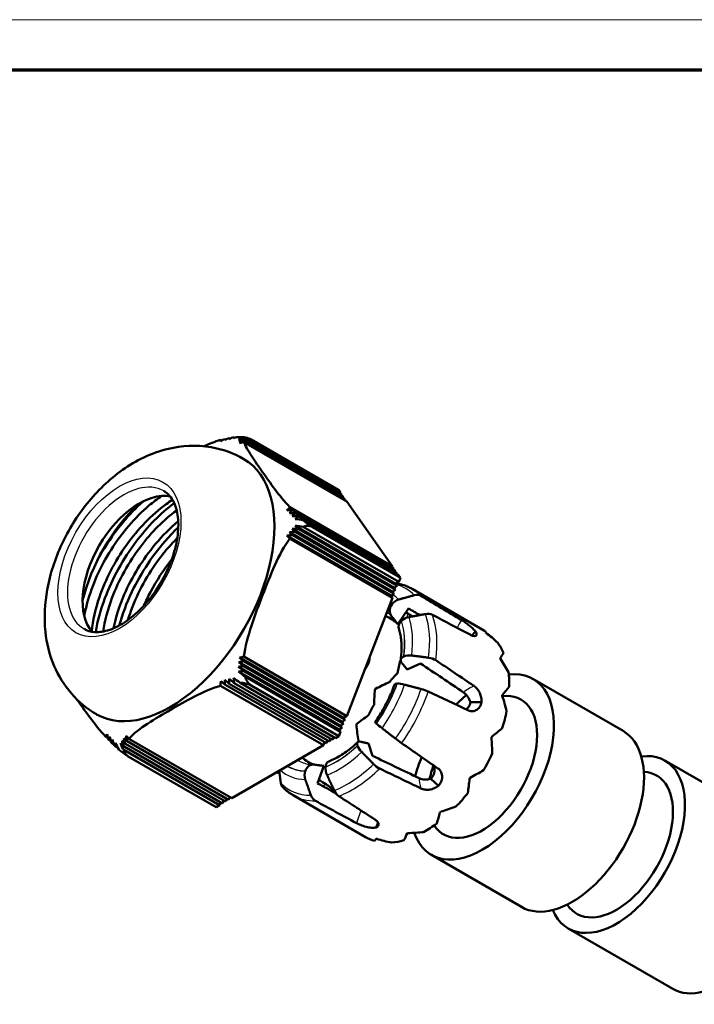
# Model space of a CAD drawing. Units: millimetres. Extents: x 1 to 420, y 1 to 296.
# Drawn here: x 301 to 354, y 217 to 296 of the extents above; entities that cross this region are included whole.
import ezdxf

# ---------------------------------------------------------------- set-up
doc = ezdxf.new("R2010")
doc.units = ezdxf.units.MM
doc.layers.get('0').update_dxf_attribs({"lineweight": 25})
doc.layers.add('Sichtbar (ISO)', color=7, linetype='Continuous', lineweight=50)
doc.layers.add('Sichtbar schmal (ISO)', color=1, linetype='Continuous', lineweight=25)

# ---------------------------------------------------------------- blocks, each defined once
blk = doc.blocks.new('Ränder Bopla-A3-Rahmen')
at = {"color": 1, "linetype": 'Continuous', "lineweight": 18}
blk.add_line((1, 296), (419, 296), dxfattribs=at)
at = {"color": 3, "linetype": 'Continuous', "lineweight": 70}
blk.add_line((20, 292), (415, 292), dxfattribs=at)

msp = doc.modelspace()

# ---------------------------------------------------------------- linework, layer by layer
at = {"layer": 'Sichtbar (ISO)'}
for p, q in [((316.5438666, 262.4923004), (316.6374879, 262.4382481)), ((316.9660203, 262.5314126), (316.879589, 262.5813137)), ((317.3166729, 262.6118059), (317.2398251, 262.656174)), ((317.6985577, 262.6741673), (317.6363483, 262.7100839)), ((326.3599227, 257.9422479), (318.3700024, 262.5552306)), ((326.4823972, 257.7680096), (318.3771897, 262.4475534)), ((326.2374482, 258.1164862), (318.3991022, 262.6419575)), ((326.6048717, 257.5937714), (318.4088907, 262.3257232)), ((318.4927664, 262.691408), (326.1149738, 258.2907245)), ((325.983197, 258.4781968), (318.9814315, 262.520668)), ((318.4032254, 260.9674135), (318.3932147, 260.9731932)), ((325.983197, 258.4781968), (326.1149738, 258.2907245)), ((326.1149738, 258.2907245), (326.0821568, 258.2061438)), ((326.2374482, 258.1164862), (326.2046313, 258.0319055)), ((326.3599227, 257.9422479), (326.3271058, 257.8576672)), ((326.4823972, 257.7680096), (326.4495803, 257.6834289)), ((326.6048717, 257.5937714), (330.2605017, 252.3930903)), ((309.6402874, 256.9043969), (309.640435, 256.9043118)), ((322.0645208, 257.1250421), (330.2605017, 252.3930903)), ((322.2777687, 256.8983957), (330.3829762, 252.218852)), ((311.1959285, 256.0062471), (311.1963516, 256.0060029)), ((311.3743896, 256.1860553), (311.3748616, 256.1857828)), ((311.557033, 256.3634488), (311.5565506, 256.3637273)), ((311.7429918, 256.5389281), (311.7425405, 256.5391887)), ((322.5155303, 256.6575964), (330.5054507, 252.0446137)), ((330.6279252, 251.8703754), (322.7895791, 256.3958466)), ((330.7503997, 251.6961371), (323.1281923, 256.0968206)), ((330.2605017, 250.3962893), (322.0323995, 255.1467863)), ((330.3829762, 250.7119489), (322.2490371, 255.4080809)), ((330.5054507, 251.0276086), (322.4919304, 255.6542167)), ((322.5155303, 255.1506933), (330.5054507, 250.5377106)), ((330.6279252, 250.8533703), (322.7895791, 255.3788415)), ((323.1281923, 255.5697134), (330.7503997, 251.16903)), ((330.8821765, 251.5086649), (323.8804109, 255.5511361)), ((330.1380272, 250.0806297), (321.8351318, 254.8743086)), ((330.2605017, 249.9063914), (322.0645208, 254.6383432)), ((322.2777687, 254.9015948), (330.3829762, 250.222051)), ((330.2605017, 252.3930903), (330.2276848, 252.3085095)), ((330.3829762, 252.218852), (330.3501593, 252.1342713)), ((330.5054507, 252.0446137), (330.4726337, 251.960033)), ((330.6279252, 251.8703754), (330.5951082, 251.7857947)), ((330.7503997, 251.6961371), (330.8821765, 251.5086649)), ((330.8821765, 251.5086649), (330.7503997, 251.16903)), ((330.5054507, 250.5377106), (330.2605017, 250.3962893)), ((330.6279252, 250.8533703), (330.3829762, 250.7119489)), ((330.3829762, 250.7119489), (330.5054507, 250.5377106)), ((330.7503997, 251.16903), (330.5054507, 251.0276086)), ((330.5054507, 251.0276086), (330.6279252, 250.8533703)), ((331.8336787, 250.6152614), (337.604717, 247.283351)), ((330.2605017, 249.9063914), (326.6048717, 240.4845523)), ((330.3829762, 250.222051), (330.1380272, 250.0806297)), ((330.1380272, 250.0806297), (330.2605017, 249.9063914)), ((330.2605017, 250.3962893), (330.3829762, 250.222051)), ((330.1984225, 249.364921), (330.2071835, 249.3779515)), ((331.5276912, 249.06735), (330.6792723, 247.8054747)), ((330.974312, 248.0715609), (330.9637268, 248.0614233)), ((336.8857061, 247.2099667), (336.5732672, 246.910738)), ((326.3599227, 240.343131), (318.0570272, 245.1368099)), ((318.4088907, 245.2165041), (326.6048717, 240.4845523)), ((331.1573392, 245.236802), (331.1684162, 245.2416813)), ((326.1149738, 239.7118117), (317.9810347, 244.4079436)), ((326.2374482, 240.0274714), (318.009346, 244.7779684)), ((318.3700024, 244.4662157), (326.3599227, 239.8532331)), ((318.3771897, 244.8484365), (326.4823972, 240.1688927)), ((328.1028568, 244.3453848), (328.1180357, 244.3009409)), ((332.4945161, 244.6723283), (331.421817, 244.1998213)), ((325.9924993, 239.3961521), (317.978979, 244.0227601)), ((318.3991022, 244.0630446), (326.2374482, 239.5375734)), ((326.1149738, 239.2219138), (318.4927664, 243.6225972)), ((341.4584846, 243.4417964), (348.6426895, 239.2939938)), ((324.7398475, 238.1644307), (316.5438666, 242.8963825)), ((324.9847965, 238.305852), (316.879589, 242.9853958)), ((325.2297454, 238.4472734), (317.2398251, 243.060256)), ((325.4746944, 238.5886947), (317.6363483, 243.1141659)), ((318.097436, 243.1307995), (325.7196434, 238.7301161)), ((325.983197, 238.8822788), (318.9814315, 242.92475)), ((330.6396395, 243.0730975), (330.629689, 243.0731484)), ((337.3638959, 241.5750489), (336.4813279, 241.5795615)), ((306.6532254, 240.6158165), (306.6432147, 240.6215962)), ((326.6048717, 240.4845523), (326.3599227, 240.343131)), ((326.3599227, 240.343131), (326.4823972, 240.1688927)), ((326.2374482, 239.5375734), (325.9924993, 239.3961521)), ((326.3599227, 239.8532331), (326.1149738, 239.7118117)), ((326.1149738, 239.7118117), (326.2374482, 239.5375734)), ((326.4823972, 240.1688927), (326.2374482, 240.0274714)), ((326.2374482, 240.0274714), (326.3599227, 239.8532331)), ((328.9684211, 239.8795804), (328.9753254, 239.8734502)), ((307.5523452, 238.7351288), (307.3675823, 238.8418017)), ((309.2326065, 238.6752245), (317.4285874, 233.9432727)), ((325.319403, 238.6783523), (325.2297454, 238.4472734)), ((325.564352, 238.8197736), (325.4746944, 238.5886947)), ((325.983197, 238.8822788), (325.7196434, 238.7301161)), ((326.1149738, 239.2219138), (325.983197, 238.8822788)), ((325.9924993, 239.3961521), (326.1149738, 239.2219138)), ((307.7767861, 238.5020202), (307.5808302, 238.6151554)), ((308.030617, 238.2519433), (307.8185919, 238.3743561)), ((308.3309545, 237.9750157), (308.0926406, 238.1126063)), ((308.8553945, 238.0444799), (316.6937406, 233.5190087)), ((316.9386895, 233.66043), (308.9487692, 238.2734127)), ((309.078431, 238.4813951), (317.1836385, 233.8018514)), ((324.7398475, 238.1644307), (317.4285874, 233.9432727)), ((324.8295051, 238.3955096), (324.7398475, 238.1644307)), ((325.074454, 238.5369309), (324.9847965, 238.305852)), ((327.4603936, 238.1130002), (327.4569068, 238.1232098)), ((328.3329976, 238.2957041), (328.6703895, 237.3078137)), ((316.4487916, 233.3775873), (308.8265843, 237.7782708)), ((316.185238, 233.2254246), (309.1834725, 237.2678958)), ((324.7687623, 236.507843), (324.2830915, 235.1156779)), ((324.9139069, 236.4314438), (324.9125939, 236.4178952)), ((351.9907234, 236.9279928), (360.3345835, 232.110663)), ((323.2989336, 236.0968267), (323.3039529, 236.1112144)), ((333.3104248, 235.4778095), (333.9277283, 234.9297116)), ((317.273296, 234.0329302), (317.1836385, 233.8018514)), ((322.3336787, 234.1607788), (328.104717, 230.8288683)), ((325.6973464, 234.3864545), (325.6788423, 234.3589329)), ((316.4487916, 233.3775873), (316.185238, 233.2254246)), ((316.5384491, 233.6086662), (316.4487916, 233.3775873)), ((316.7833981, 233.7500876), (316.6937406, 233.5190087)), ((317.0283471, 233.8915089), (316.9386895, 233.66043)), ((328.9632163, 231.6025994), (329.0996286, 231.9936223)), ((333.3584846, 229.4121849), (340.5426895, 225.2643822)), ((344.2657234, 223.5479003), (352.6095835, 218.7305705))]:
    msp.add_line(p, q, dxfattribs=at)
for centre, major_axis, ratio, start_param, end_param in [((321.3882823, 257.9896178), (4.8042695, -4.6249662), 0.1345719677, 3.2711461621, 3.35059842), ((317.4400657, 260.5266932), (-0.1963086, -2.1979014), 0.7886751346, 3.5814419092, 3.783517894), ((321.3693061, 258.278828), (4.4529672, -4.376895), 0.1386158053, 3.2327968741, 3.319047439), ((317.6296827, 260.5358547), (0.1959195, 2.1935442), 0.7886751346, 0.338603686, 0.5584455954), ((317.8180451, 260.5368045), (0.1957433, 2.1915719), 0.7886751346, 0.2174132998, 0.4647872711), ((321.1353179, 258.7921786), (3.8750128, -3.8911056), 0.147198007, 3.1832229938, 3.2820743502), ((318.0047931, 260.5302827), (0.1957043, 2.1911346), 0.7886751346, 0.0594735497, 0.3573563631), ((320.8066865, 259.4283355), (-3.1891143, 3.266802), 0.1606138076, 6.2506176097, 6.3718082053), ((318.4001235, 260.4949732), (0.1957043, 2.1911346), 0.7886751346, 0.0594735506, 0.3573563621), ((316.4185338, 259.8202694), (3.7513517, 2.1491927), 0.4892966627, 0.764202459, 0.8853930545), ((318.5807989, 260.4686781), (0.1957433, 2.1915719), 0.7886751346, 0.2174132998, 0.4647872711), ((316.5340681, 259.2032019), (-4.0373439, -2.6459844), 0.5204492515, 3.9387478573, 4.0376000154), ((318.75986, 260.4349113), (0.1959195, 2.1935442), 0.7886751346, 0.338603686, 0.5584455954), ((316.7968579, 258.6873195), (-4.1589762, -3.0330009), 0.5572011323, 3.9666856886, 4.0529373411), ((318.9376664, 260.3929329), (0.1963086, 2.1979014), 0.7886751346, 0.439849261, 0.6419252387), ((317.1995271, 258.3638219), (-4.1223539, -3.2137119), 0.5984143761, 4.0067920221, 4.086245067), ((312.5282254, 250.791615), (5.875, 10.1757985), 0.5773502692, 3.1415926536, 6.2831853072), ((310.0328456, 252.2323232), (3.1775, 5.5035914), 0.5773502692, 0.1992021621, 2.9423904915), ((312.1039614, 251.0365639), (4.8775, 8.4480778), 0.5773502692, 1.0975294178, 2.0440632358), ((322.8730699, 250.2922508), (-0.4869023, -7.4310645), 0.4027351725, 3.5728024722, 3.6522547301), ((322.2895312, 255.6244034), (-2.2066507, 0), 0.5773502692, 4.7177194871, 4.9197954683), ((322.7198874, 250.2696126), (-0.7317618, -7.097248), 0.3952670723, 3.5498510804, 3.6361683767), ((322.3046226, 255.3919558), (-2.2022762, 0), 0.5773502692, 4.6164739139, 4.8363158232), ((322.5900541, 250.5875634), (-0.9466323, -6.3977037), 0.396073242, 3.526670153, 3.6255215094), ((322.3156267, 255.1553263), (-2.2002961, 0), 0.5773502692, 4.4952835326, 4.7426574989), ((322.5259796, 251.1315134), (-1.0874043, -5.4439097), 0.4053836098, 3.4920615834, 3.6132521746), ((322.3223526, 254.915015), (-2.1998571, 0), 0.5773502692, 4.3373437775, 4.6352265909), ((322.3046226, 253.8850527), (2.2022762, 0), 0.5773502692, 1.4748812603, 1.6947231697), ((322.7207488, 256.3561446), (-2.7290451, 3.0109974), 0.3272349015, 1.6777495581, 1.7640012081), ((322.3156267, 254.1383212), (2.2002961, 0), 0.5773502692, 1.3536908781, 1.6010648453), ((322.5900506, 256.7225752), (-2.5647601, 2.8786091), 0.2986237269, 1.7677906755, 1.8666428337), ((322.5259796, 256.9823836), (-2.3567861, 2.6318227), 0.2682159214, 1.8479693629, 1.9691599553), ((322.3223526, 254.3879078), (2.1998571, 0), 0.5773502692, 1.1957511249, 1.4936339364), ((322.2895312, 253.6276025), (2.2066508, 0), 0.5773502692, 1.5761268313, 1.7782028129), ((322.8730516, 255.8772628), (-2.8444063, 3.0171411), 0.3480568228, 1.575087926, 1.654540971), ((330.8329002, 249.0057728), (-0.5740983, -0.6273261), 0.8512669308, 4.0744029067, 4.8871688207), ((332.080331, 249.3467332), (-0.5738071, -0.6274535), 0.8509645609, 3.3155648867, 4.0738031712), ((322.4775748, 245.0473554), (-100.2469806, 59.1165097), 0.0811105908, 4.6274671902, 4.6596229866), ((330.8241286, 248.992048), (-0.5731098, -0.6283086), 0.8517425103, 4.8851418948, 6.1427309558), ((322.4775748, 245.0473554), (-85.7375492, 50.5601728), 0.0811105908, 4.6440067845, 4.6545523359), ((326.8330829, 242.5327017), (3.3, 5.7157677), 0.5773502692, 6.0998988734, 6.4091056091), ((-418.105436, -394.7190302), (672.6146827, 725.2363664), 0.8491195397, 6.1493244051, 6.1502795501), ((331.5620307, 247.7635424), (0.7902647, 0.313866), 0.6873531991, 1.2913112248, 2.1044243463), ((326.2333209, 242.8789744), (76.9691597, -47.5400593), 0.0847982083, 1.5501691824, 1.5571122525), ((332.8739365, 248.0058803), (0.7902957, 0.3144674), 0.6879064794, 0.5323177302, 1.2903416322), ((326.2333209, 242.8789744), (94.0998334, -49.1289685), 0.078872396, 1.5033072545, 1.5353021985), ((331.5524481, 247.752974), (0.7914132, 0.3134634), 0.6875391594, 2.1054857949, 3.1064973178), ((322.4775748, 245.0473554), (-87.8182388, 45.0898397), 0.0660369461, 4.6499843918, 4.6508349286), ((332.854717, 239.0561096), (4.75, 8.2272413), 0.5773502692, 6.2663381047, 6.2831853072), ((332.3597422, 239.3418834), (5.3197277, 7.8982497), 0.0474543407, 6.1567533339, 6.269624421), ((332.3597422, 239.3418834), (4.75, 8.2272413), 0.5773502692, 6.1429406532, 6.1534670176), ((332.3597422, 239.3418834), (-7.3114609, 7.7133237), 0.8839105121, 4.7832481999, 4.8961192869), ((332.854717, 239.0561096), (4.75, 8.2272413), 0.5773502692, 5.873639023, 6.0300695661), ((317.1995066, 241.2545251), (4.1223815, 3.2137929), 0.5984157767, 0.8651895727, 0.9446418306), ((318.9376664, 244.9886729), (-1.719872, 1.382515), 0.2113248654, 1.2099059879, 1.411981969), ((331.751613, 244.8375554), (-0.8394522, 0.135828), 0.5461775399, 5.5832145351, 6.8408035962), ((332.3597422, 239.3418834), (4.0625, 7.0364564), 0.5773502692, 1.0406650369, 1.0483789555), ((331.7628059, 244.8428298), (-0.8394678, 0.1355244), 0.5458397372, 4.7703943911, 5.5831603051), ((333.1113143, 244.6688761), (-0.8392357, 0.1352392), 0.5458667877, 4.0115727691, 4.7698110537), ((322.4775748, 245.0473554), (-95.4468492, 63.4844058), 0.0536032381, 4.5980019819, 4.6301577782), ((332.3597422, 239.3418834), (6.9670534, 6.942676), 0.1067636358, 5.7895678371, 5.9024389242), ((332.3597422, 239.3418834), (4.75, 8.2272413), 0.5773502692, 5.7502415715, 5.7607679359), ((332.3597422, 239.3418834), (-4.2733914, 10.2060085), 0.7647802767, 4.8496605256, 4.9625316127), ((316.5340416, 241.1141331), (4.0373758, 2.6460385), 0.5204497811, 0.7971486015, 0.8959999579), ((318.5807989, 244.5123619), (-1.7149192, 1.3785336), 0.2113248654, 1.3870439572, 1.6344179245), ((316.7968227, 241.0881088), (4.1590199, 3.0330967), 0.5572022962, 0.8250817883, 0.9113323554), ((318.75986, 244.748958), (-1.7164625, 1.3797742), 0.2113248654, 1.2933856329, 1.5132275423), ((332.3597422, 239.3418834), (-0.5240503, -9.0050112), 0.2521836593, 4.0639761021, 4.1960520652), ((-544.1557714, 97.4514064), (-976.7395213, 156.0711629), 0.5444223609, 3.6950702899, 3.6960254349), ((322.4775748, 245.0473554), (-81.6321737, 54.2958734), 0.0536032381, 4.5827647949, 4.6250871276), ((321.3691931, 246.776265), (-3.7239507, -5.4919153), 0.4580530129, 5.6470398662, 5.7332915186), ((317.6296827, 243.3429983), (1.7164625, -1.3797742), 0.2113248654, 4.4349782865, 4.6548201959), ((317.8180451, 243.5634832), (1.7149192, -1.3785336), 0.2113248654, 4.5286366108, 4.7760105821), ((321.1352545, 246.8381408), (-3.1497739, -5.21006), 0.4469360766, 5.6528457291, 5.7516978873), ((320.8066865, 246.7002928), (-2.4720158, -4.7004863), 0.4429414491, 5.65765397, 5.7788445656), ((318.0047931, 243.7871518), (1.714577, -1.3782586), 0.2113248654, 4.6360675198, 4.9339503313), ((316.4185339, 241.2413566), (3.7513516, 2.1491927), 0.4892966626, 0.7642024634, 0.8853930558), ((318.4001235, 244.2789495), (-1.714577, 1.3782586), 0.2113248654, 1.4944748652, 1.7923576786), ((332.854717, 239.0561096), (4.0625, 7.0364564), 0.5773502692, 1.1804549186, 1.2984757097), ((337.4084846, 236.4269906), (-4.05, -7.0148058), 0.5773502692, 5.8249178816, 9.831052996), ((332.854717, 239.0561096), (-4.75, -8.2272413), 0.5773502692, 2.3393472877, 2.4957778309), ((321.3881864, 246.465366), (-4.0730084, -5.4994787), 0.476882208, 5.6309368403, 5.7103898852), ((317.4400657, 243.1256322), (1.7198721, -1.382515), 0.2113248654, 4.3514986432, 4.5535746208), ((332.3597422, 239.3418834), (0.5327049, -9.4152335), 0.3772921604, 4.3402788086, 4.4723547717), ((332.3597422, 239.3418834), (4.0625, 7.0364564), 0.5773502692, 1.4305516728, 1.4410780372), ((332.3597422, 239.3418834), (-8.8677181, -3.7266165), 0.4652122908, 4.7795801425, 4.9116561056), ((331.2504957, 242.7801473), (0.8192166, -0.2346087), 0.2142834168, 2.48985112, 3.1288170753), ((331.2593961, 242.780564), (0.8181333, -0.2341583), 0.2143490171, 1.676294358, 2.4894074794), ((332.5709773, 242.4369092), (0.8183163, -0.2342518), 0.2145465238, 0.9181034408, 1.6761273427), ((332.3597422, 239.3418834), (8.3917907, 6.0758609), 0.2116091075, 5.4624210237, 5.5752921107), ((326.2333209, 242.8789744), (99.265818, -46.7348772), 0.0230603851, 1.4803523674, 1.5123473114), ((337.4084846, 236.4269906), (3.1, 5.3693575), 0.5773502692, 2.8622614369, 6.6917605521), ((337.4084846, 236.4269906), (-4.05, -7.0148058), 0.5773502692, 4.1477735058, 4.2991328613), ((332.3597422, 239.3418834), (4.75, 8.2272413), 0.5773502692, 5.3575424898, 5.3680688542), ((332.3597422, 239.3418834), (-2.8645777, 10.9587231), 0.6320693658, 4.6865210719, 4.7993921589), ((332.854717, 239.0561096), (4.0625, 7.0364564), 0.5773502692, 1.5731540003, 1.6911747914), ((332.3597422, 239.3418834), (-8.1729785, -4.4713295), 0.3376662604, 5.0353936889, 5.167469652), ((332.854717, 239.0561096), (-4.75, -8.2272413), 0.5773502692, 1.946648206, 2.1030787492), ((332.3597422, 239.3418834), (4.0625, 7.0364564), 0.5773502692, 1.8232507545, 1.8337771189), ((332.3597422, 239.3418834), (-1.5053311, 9.55394), 0.5054427068, 1.4458552195, 1.5779311826), ((329.5354316, 239.4844407), (-0.6777791, 0.5138613), 0.0557535866, 0.0016384638, 0.6234076217), ((329.5423056, 239.4782809), (-0.6777109, 0.5138423), 0.0557233946, 0.6233140492, 1.4360799632), ((332.3597422, 239.3418834), (9.5298502, 5.2503422), 0.3342829884, 5.1747210627, 5.2875921497), ((314.2297967, 239.5400282), (7.003641, 1.3540049), 0.3213116893, 2.7895774503, 2.8690304953), ((309.2387355, 239.3889925), (-0.1963086, -2.1979014), 0.7886751346, 4.9395012468, 5.1415772244), ((314.0937463, 239.5275604), (6.5940243, 1.4731168), 0.3234020361, 2.8105618858, 2.8968135383), ((309.4099803, 239.3508024), (-0.1959195, -2.1935442), 0.7886751346, 5.0229808901, 5.2428227994), ((310.5401576, 239.249859), (0.1959195, 2.1935442), 0.7886751346, 1.8813882365, 2.1012301458), ((309.5214254, 239.9359784), (2.7290761, -3.0110398), 0.3272388369, 4.8193450463, 4.9055956137), ((310.0411556, 239.9141664), (2.8444334, -3.017172), 0.3480602582, 4.7166815357, 4.7961337936), ((310.7363361, 239.2552322), (0.1963086, 2.1979014), 0.7886751346, 1.7979085914, 1.9999845727), ((330.6112311, 238.6550164), (-0.6774629, 0.5136755), 0.0557292777, 1.4365014264, 2.194739711), ((332.3597422, 239.3418834), (4.75, 8.2272413), 0.5773502692, 4.9648434081, 4.9753697725), ((332.3597422, 239.3418834), (-1.7302106, 11.1710926), 0.5019858135, 4.4683085464, 4.5811796335), ((344.5926895, 232.279188), (4.05, 7.0148058), 0.5773502692, 3.1415926536, 6.2831853072), ((313.6244758, 239.4343332), (5.8306207, 1.504167), 0.3344631795, 2.8306606899, 2.9295128481), ((309.5856357, 239.319002), (-0.1957433, -2.1915719), 0.7886751346, 5.1166392144, 5.3640131856), ((312.9799476, 239.256088), (4.8685955, 1.4408857), 0.3547708772, 2.8584288076, 2.9796194032), ((309.7650045, 239.2934612), (-0.1957043, -2.1911346), 0.7886751346, 5.2240701233, 5.5219529348), ((310.1603348, 239.2581517), (0.1957043, 2.1911346), 0.7886751346, 2.0824774688, 2.3803602822), ((308.591795, 239.6480219), (2.3567861, -2.6318227), 0.2682159215, 4.9895620167, 5.110752609), ((309.0232929, 239.8453179), (2.5647785, -2.878637), 0.2986258659, 4.9093859979, 5.0082373543), ((310.3483895, 239.2508755), (0.1957433, 2.1915719), 0.7886751346, 1.9750465608, 2.222420528), ((328.0985173, 237.813847), (0.6259269, -0.5782722), 0.4065634474, 2.5287501036, 3.7861244123), ((328.10096, 237.8041923), (0.6248706, -0.5776916), 0.4066920036, 3.786670653, 4.5997837745), ((332.854717, 239.0561096), (4.0625, 7.0364564), 0.5773502692, 1.965853082, 1.977849948), ((322.4775748, 245.0473554), (90.8832508, -63.4156777), 0.0058570391, 4.8102073055, 4.8422579765), ((326.8330829, 242.5327017), (-3.3, -5.7157677), 0.5773502692, 6.1243264969, 6.4247633716), ((326.2333209, 242.8789744), (-87.6190849, 42.3868345), 0.040667605, 1.6182798168, 1.6605840194), ((337.4084846, 236.4269906), (-4.05, -7.0148058), 0.5773502692, 4.928252502, 5.1350042463), ((332.854717, 239.0561096), (-4.75, -8.2272413), 0.5773502692, 1.5539491243, 1.7103796675), ((348.1282234, 230.2379465), (-3.8625, -6.6900462), 0.5773502692, 5.8680059304, 9.8399573375), ((323.9428993, 235.7632645), (0.0423181, -0.8500098), 0.8149085632, 2.9930956833, 4.250469992), ((325.4721384, 236.0546062), (-0.2981918, 0.796075), 0.6013674535, 0.8878436468, 1.7006095608), ((325.4737932, 236.068486), (-0.2983333, 0.7960008), 0.601814548, 0.0038322898, 0.8880007302), ((329.0535807, 236.8393297), (0.6250815, -0.5777625), 0.4070655034, 4.599910611, 5.3579345129), ((326.2333209, 242.8789744), (-102.4469301, 49.5599911), 0.040667605, 1.6198319183, 1.6519494751), ((337.4084846, 236.4269906), (3.1, 5.3693575), 0.5773502692, 1.8717126518, 2.0656334333), ((326.2333209, 242.8789744), (-98.2687745, 61.4919737), 0.0738933642, 1.5641512139, 1.566311404), ((323.9368914, 235.7495185), (0.040891, -0.8492031), 0.814605135, 4.2521908309, 5.0653039524), ((332.3597422, 239.3418834), (4.75, 8.2272413), 0.5773502692, 4.5721443264, 4.5826706908), ((332.3597422, 239.3418834), (-10.3509479, -4.3819847), 0.4617693869, 1.7765624093, 1.8894334963), ((348.1282234, 230.2379465), (3.1825, 5.5122517), 0.5773502692, 2.8612787295, 6.5634992313), ((322.0864826, 235.4296209), (0.5573786, 0.6431487), 0.7687969892, 2.5421502064, 3.0725401397), ((326.2333209, 242.8789744), (-87.2498995, 47.5532208), 0.0780083456, 1.5909531888, 1.6076232), ((326.2333209, 242.8789744), (-84.0456624, 52.5918196), 0.0738933642, 1.5949917001, 1.6017035856), ((332.3597422, 239.3418834), (0.5913285, -10.9995863), 0.3738827027, 1.0788107266, 1.1916818137), ((324.3821898, 234.4921281), (0.039655, -0.8495475), 0.8151945168, 5.0670862993, 5.8251102012), ((326.0445963, 234.8279916), (-0.2978446, 0.7959751), 0.6013135458, 1.701237319, 2.4594756035), ((322.4775748, 245.0473554), (89.3087613, -58.655778), 0.0679338826, 4.796098163, 4.8282539593), ((332.854717, 239.0561096), (-4.75, -8.2272413), 0.5773502692, 1.1612500426, 1.3176805858), ((326.2333209, 242.8789744), (-102.0152671, 55.600689), 0.0780083456, 1.5925052903, 1.6245002344), ((332.3597422, 239.3418834), (-10.8388749, -3.370126), 0.5911281986, 1.5481554402, 1.6610265273), ((332.3597422, 239.3418834), (0.6478237, 10.5123035), 0.2489264094, 3.9432364955, 4.0561075826), ((332.3597422, 239.3418834), (4.75, 8.2272413), 0.5773502692, 4.1794452447, 4.1899716091), ((332.854717, 239.0561096), (-4.75, -8.2272413), 0.5773502692, 0.7685509609, 0.9249815041), ((356.4720835, 225.4206167), (3.8625, 6.6900462), 0.5773502692, 3.1415926536, 6.2831853072), ((332.854717, 239.0561096), (-4.75, -8.2272413), 0.5773502692, 0, 0.1395833407), ((332.3597422, 239.3418834), (2.0500432, 9.7751359), 0.1362084022, 3.6292386907, 3.7421097777), ((332.3597422, 239.3418834), (4.75, 8.2272413), 0.5773502692, 3.786746163, 3.7972725274), ((332.3597422, 239.3418834), (-10.9950387, -2.0005493), 0.7231534276, 1.3615344825, 1.4744055696), ((332.3597422, 239.3418834), (3.6482755, 8.8629792), 0.0590698989, 3.2732668231, 3.3861379102), ((332.3597422, 239.3418834), (-4.75, -8.2272413), 0.5773502692, 0.2524544277, 0.2629807921), ((332.3597422, 239.3418834), (-10.7345508, 0.7174906), 0.8523544946, 1.3106753631, 1.4235464501), ((332.854717, 239.0561096), (-4.75, -8.2272413), 0.5773502692, 0.3758518792, 0.5322824224)]:
    msp.add_ellipse(centre, major_axis=major_axis, ratio=ratio, start_param=start_param, end_param=end_param, dxfattribs=at)
for points in [[(316.5438666, 262.4923004), (316.0843595, 262.3589323), (315.6392092, 262.1850389), (315.2063995, 261.990182)], [(318.1936579, 262.7218625), (318.1616932, 262.7238839), (318.1295476, 262.7254908), (318.097436, 262.7267175)], [(328.0809636, 244.2889577), (328.093341, 244.292804), (328.1057002, 244.2967991), (328.1180357, 244.3009409)]]:
    msp.add_open_spline(points, degree=3, dxfattribs=at)
for points, knots in [([(318.1938184, 262.7225176), (318.2183102, 262.72106), (318.2427919, 262.7194741), (318.2917332, 262.7160442), (318.3161928, 262.7142003), (318.3650873, 262.7102531), (318.3895222, 262.7081498), (318.4383652, 262.7036824), (318.4627732, 262.7013183), (318.5115598, 262.6963282), (318.5359384, 262.693702), (318.560301, 262.6909443)], [4.169216913899, 4.169216913899, 4.169216913899, 4.169216913899, 4.176205952688, 4.176205952688, 4.183194991477, 4.183194991477, 4.190184030265, 4.190184030265, 4.197173069054, 4.197173069054, 4.204162107843, 4.204162107843, 4.204162107843, 4.204162107843]), ([(322.0645208, 257.1250421), (321.6118898, 257.6165991), (321.2297465, 258.0968327), (320.5175546, 259.0409004), (320.1888196, 259.5041365), (319.8943758, 259.9230269), (319.599932, 260.3419174), (319.2816988, 260.7990903), (318.7330749, 261.6487219), (318.5009906, 262.0423189), (318.4088907, 262.3257232)], [2.45952905501, 2.45952905501, 2.45952905501, 2.45952905501, 2.7021376102, 2.7021376102, 2.95198147553, 2.95198147553, 2.95198147553, 3.20182534087, 3.20182534087, 3.44443389605, 3.44443389605, 3.44443389605, 3.44443389605]), ([(318.4927664, 262.691408), (318.5358157, 262.6949071), (318.5889229, 262.6899572), (318.7334797, 262.6479535), (318.8579935, 262.5919349), (318.9814315, 262.520668)], [0.645917459814, 0.645917459814, 0.645917459814, 0.645917459814, 0.685625095019, 0.685625095019, 0.737995368883, 0.737995368883, 0.737995368883, 0.737995368883]), ([(306.6432147, 240.6215962), (305.8789599, 241.0628389), (305.1955178, 241.6372263), (304.0446624, 242.9617504), (303.5962161, 243.7160276), (302.8795065, 245.3906134), (302.6690455, 246.3095726), (302.4467262, 248.3640104), (302.5181351, 249.4805095), (302.939627, 251.8258991), (303.3437809, 253.0397547), (304.4222711, 255.3464077), (305.0993848, 256.43703), (306.7065312, 258.4330997), (307.634711, 259.3398311), (309.7653006, 260.8397631), (310.9612306, 261.4563617), (313.4185119, 262.0343793), (314.5851705, 262.1197853), (316.6808457, 261.7571702), (317.5793526, 261.4430767), (318.3932147, 260.9731932)], [1.308996939, 1.308996939, 1.308996939, 1.308996939, 1.5053793176, 1.5053793176, 1.7170987499, 1.7170987499, 1.9773256808, 1.9773256808, 2.3219212492, 2.3219212492, 2.7311519827, 2.7311519827, 3.1429061231, 3.1429061231, 3.5559474651, 3.5559474651, 3.9532391699, 3.9532391699, 4.2414601507, 4.2414601507, 4.4505895926, 4.4505895926, 4.4505895926, 4.4505895926]), ([(312.0030886, 258.4329248), (312.3441135, 258.236034), (312.6257675, 257.9250532), (313.0048669, 257.1180036), (313.1199228, 256.6591304), (313.1948336, 255.6347676), (313.1620292, 255.0765853), (312.9521548, 253.9015643), (312.7747246, 253.2847754), (312.2889228, 252.0559024), (311.9797814, 251.4440612), (311.261381, 250.2922345), (310.8520415, 249.7525697), (309.9793277, 248.8039438), (309.5162636, 248.3947074), (308.5913558, 247.7469874), (308.1297816, 247.5076277), (307.2590502, 247.2098642), (306.8516256, 247.1526164), (306.174266, 247.1990242), (305.8938983, 247.2838236), (305.6480886, 247.4257419)], [4.4505895926, 4.4505895926, 4.4505895926, 4.4505895926, 4.8326903936, 4.8326903936, 5.1551428969, 5.1551428969, 5.4620169865, 5.4620169865, 5.7701180468, 5.7701180468, 6.0803495118, 6.0803495118, 6.3911418476, 6.3911418476, 6.700699691, 6.700699691, 7.0078747508, 7.0078747508, 7.3167651982, 7.3167651982, 7.5921822462, 7.5921822462, 7.5921822462, 7.5921822462]), ([(311.8375023, 258.0253787), (311.4982526, 257.7957318), (311.1620339, 257.5406189), (310.8323395, 257.2621522), (309.7061429, 256.3109432), (308.6560833, 255.0872506), (307.803113, 253.7405492), (306.9501426, 252.3938478), (306.2942632, 250.9241083), (305.9092346, 249.5104493), (305.8132168, 249.1579132), (305.7340401, 248.808865), (305.6718417, 248.4658685)], [31.0184672689, 31.0184672689, 31.0184672689, 31.0184672689, 31.1632777326, 31.1632777326, 31.1632777326, 31.6579329347, 31.6579329347, 31.6579329347, 32.1525881368, 32.1525881368, 32.1525881368, 32.2759444631, 32.2759444631, 32.2759444631, 32.2759444631]), ([(312.7049548, 257.7243581), (312.5351473, 257.6137644), (312.3659681, 257.4966585), (312.197851, 257.3732553), (311.0514047, 256.5317276), (309.9543553, 255.3973558), (309.0325682, 254.1081011), (308.110781, 252.8188464), (307.3642561, 251.3747094), (306.8770921, 249.9505572), (306.5592373, 249.0213557), (306.3517937, 248.1006619), (306.2609534, 247.2357247)], [30.9956735412, 30.9956735412, 30.9956735412, 30.9956735412, 31.0679889077, 31.0679889077, 31.0679889077, 31.5611315888, 31.5611315888, 31.5611315888, 32.0542742699, 32.0542742699, 32.0542742699, 32.3760298561, 32.3760298561, 32.3760298561, 32.3760298561]), ([(306.6366387, 252.736394), (306.8623989, 253.169177), (307.9017089, 254.9803096), (309.2504823, 256.5982909), (310.3607408, 257.5966372)], [-31.79761921611, -31.79761921611, -31.79761921611, -31.79761921611, -31.65793293469, -31.20440797926, -31.20440797926, -31.20440797926, -31.20440797926]), ([(306.5825243, 247.1727507), (306.7273159, 248.049298), (307.3953301, 250.52747), (309.5143654, 254.3737068), (311.7569678, 256.6441103), (312.8430652, 257.4621335)], [-26.0118991215, -26.0118991215, -26.0118991215, -26.0118991215, -25.7220705094, -25.2274153073, -24.7972002129, -24.7972002129, -24.7972002129, -24.7972002129]), ([(313.0429878, 256.8806844), (312.0153534, 256.1248598), (311.0267489, 255.136161), (310.1698406, 254.0097073), (309.2110789, 252.7493616), (308.4171812, 251.3165672), (307.8784166, 249.885895), (307.5379863, 248.9818932), (307.2994211, 248.0787387), (307.1700636, 247.2203444)], [24.7853094875, 24.7853094875, 24.7853094875, 24.7853094875, 25.2274153073, 25.2274153073, 25.2274153073, 25.7220705094, 25.7220705094, 25.7220705094, 26.0346293051, 26.0346293051, 26.0346293051, 26.0346293051]), ([(313.1659769, 256.0139371), (312.5254072, 255.4804225), (311.9076449, 254.8610559), (311.3369881, 254.178378), (310.3337127, 252.9781575), (309.4760371, 251.5822455), (308.8613046, 250.1597654), (308.472704, 249.2605505), (308.1811856, 248.3507187), (307.9967146, 247.4745918)], [24.8697802461, 24.8697802461, 24.8697802461, 24.8697802461, 25.1502767348, 25.1502767348, 25.1502767348, 25.6434194159, 25.6434194159, 25.6434194159, 25.9551575044, 25.9551575044, 25.9551575044, 25.9551575044]), ([(323.8804109, 255.5511361), (323.756973, 255.622403), (323.5949116, 255.7318387), (323.3522684, 255.913385), (323.238327, 256.0048807), (323.1281923, 256.0968206)], [2.213986106649, 2.213986106649, 2.213986106649, 2.213986106649, 2.266356380513, 2.266356380513, 2.306064015718, 2.306064015718, 2.306064015718, 2.306064015718]), ([(308.4541938, 247.6970797), (308.7007537, 248.5843227), (309.6352846, 251.0702039), (311.4378256, 253.7701523), (312.8856211, 255.251059), (313.1692581, 255.5200165)], [-19.57490922588, -19.57490922588, -19.57490922588, -19.57490922588, -19.29155288208, -18.79689767997, -18.67950895549, -18.67950895549, -18.67950895549, -18.67950895549]), ([(323.1281923, 255.5697134), (323.238327, 255.6119442), (323.3522684, 255.6421171), (323.5949116, 255.6567435), (323.756973, 255.622403), (323.8804109, 255.5511361)], [-2.306064015718, -2.306064015718, -2.306064015718, -2.306064015718, -2.266356380513, -2.266356380513, -2.213986106649, -2.213986106649, -2.213986106649, -2.213986106649]), ([(313.0886191, 254.6776319), (312.930737, 254.5196901), (312.7751905, 254.3567248), (312.6224044, 254.1890929), (311.5777368, 253.0429171), (310.6621223, 251.6785706), (309.9804199, 250.2624195), (309.6415128, 249.5583827), (309.3604186, 248.841542), (309.1431313, 248.1338655)], [18.72455273823, 18.72455273823, 18.72455273823, 18.72455273823, 18.79689767997, 18.79689767997, 18.79689767997, 19.29155288208, 19.29155288208, 19.29155288208, 19.53746978689, 19.53746978689, 19.53746978689, 19.53746978689]), ([(318.4088907, 245.2165041), (318.5009906, 246.0225616), (318.7330749, 246.8574197), (319.2816988, 248.5294197), (319.599932, 249.3661831), (319.8943758, 250.125068), (320.1888196, 250.8839528), (320.5175546, 251.714653), (321.2297465, 253.292217), (321.6118898, 254.0404385), (322.0645208, 254.6383432)], [-0.49245242052, -0.49245242052, -0.49245242052, -0.49245242052, -0.24984386534, -0.24984386534, 0, 0, 0, 0.24984386534, 0.24984386534, 0.49245242052, 0.49245242052, 0.49245242052, 0.49245242052]), ([(312.6500322, 252.9815939), (312.0044648, 252.1695349), (311.4244149, 251.2798278), (310.9411296, 250.3585179), (310.7572109, 250.0079048), (310.5873062, 249.6527149), (310.4322996, 249.2957595)], [18.90740432634, 18.90740432634, 18.90740432634, 18.90740432634, 19.23256456191, 19.23256456191, 19.23256456191, 19.35630731168, 19.35630731168, 19.35630731168, 19.35630731168]), ([(330.5773281, 251.069107), (330.6030443, 251.0645535), (330.6286955, 251.0597583), (330.7932699, 251.027352), (330.9302427, 250.9928205), (331.198916, 250.909352), (331.3306131, 250.8604132), (331.587415, 250.7483447), (331.7125155, 250.6852151), (331.8336787, 250.6152614)], [1.41648253015, 1.41648253015, 1.41648253015, 1.41648253015, 1.42842955728, 1.42842955728, 1.49333843964, 1.49333843964, 1.558247322, 1.558247322, 1.62315620435, 1.62315620435, 1.62315620435, 1.62315620435]), ([(336.8857061, 247.2099667), (336.8250199, 247.2876485), (336.7501215, 247.3692229), (336.5776999, 247.5364745), (336.4792189, 247.6223625), (336.2745235, 247.7864644), (336.1718038, 247.8624022), (335.9596376, 248.0093713), (335.8550532, 248.0768741), (335.7581946, 248.1348974)], [0, 0, 0, 0, 0.03843325638, 0.03843325638, 0.07843247828, 0.07843247828, 0.11753058637, 0.11753058637, 0.15653132093, 0.15653132093, 0.15653132093, 0.15653132093]), ([(330.7539601, 247.4587961), (330.7974933, 247.330065), (330.8354865, 247.1925547), (330.8988296, 246.9011979), (330.9241767, 246.7473585), (330.9609987, 246.4250623), (330.9724736, 246.2566106), (330.9807026, 245.9071026), (330.9774578, 245.7260495), (330.9557542, 245.3535192), (330.9372968, 245.162044), (330.9111429, 244.9664921)], [2.09278481104, 2.09278481104, 2.09278481104, 2.09278481104, 2.1891027427, 2.1891027427, 2.28542067435, 2.28542067435, 2.381738606, 2.381738606, 2.47805653765, 2.47805653765, 2.57437446931, 2.57437446931, 2.57437446931, 2.57437446931]), ([(336.4453096, 246.9708056), (336.5317055, 246.925334), (336.6158554, 246.8907393), (336.7773087, 246.849555), (336.8486945, 246.8508647), (336.9414461, 246.8911985), (336.9685471, 246.9331992), (336.9657996, 247.0523251), (336.9358407, 247.1292832), (336.8857061, 247.2099667)], [0.00828291594, 0.00828291594, 0.00828291594, 0.00828291594, 0.04518397666, 0.04518397666, 0.09036795332, 0.09036795332, 0.13591923927, 0.13591923927, 0.18147052523, 0.18147052523, 0.18147052523, 0.18147052523]), ([(328.1180357, 244.3009409), (328.2117668, 244.4162452), (328.2925397, 244.5490529), (328.3958714, 244.8164825), (328.4183159, 244.9512441), (328.4112059, 245.0900563), (328.4094183, 245.109597), (328.4068404, 245.1290713)], [0.549999275208, 0.549999275208, 0.549999275208, 0.549999275208, 0.595681225045, 0.595681225045, 0.641363174883, 0.641363174883, 0.648843205306, 0.648843205306, 0.648843205306, 0.648843205306]), ([(318.9814315, 242.92475), (318.8579935, 242.9960169), (318.7334797, 243.1271307), (318.5889229, 243.3653072), (318.5358157, 243.4919256), (318.4927664, 243.6225972)], [-0.737995368883, -0.737995368883, -0.737995368883, -0.737995368883, -0.685625095019, -0.685625095019, -0.645917459814, -0.645917459814, -0.645917459814, -0.645917459814]), ([(309.2326065, 238.6752245), (309.5970718, 239.0938014), (310.1362699, 239.4917441), (311.3153016, 240.2668945), (311.9570189, 240.6434534), (312.5459066, 240.9834478), (313.1347942, 241.3234422), (313.7870132, 241.6939379), (315.1296131, 242.3746522), (315.8188702, 242.6859583), (316.5438666, 242.8963825)], [-0.49245242052, -0.49245242052, -0.49245242052, -0.49245242052, -0.24984386534, -0.24984386534, 0, 0, 0, 0.24984386534, 0.24984386534, 0.49245242052, 0.49245242052, 0.49245242052, 0.49245242052]), ([(318.097436, 243.1307995), (318.2411133, 243.1253109), (318.3854719, 243.1122108), (318.6771583, 243.057066), (318.8579935, 242.9960169), (318.9814315, 242.92475)], [-2.306064015718, -2.306064015718, -2.306064015718, -2.306064015718, -2.266356380513, -2.266356380513, -2.213986106649, -2.213986106649, -2.213986106649, -2.213986106649]), ([(330.4319881, 243.0169795), (330.3586114, 242.8085309), (330.2781769, 242.5996913), (330.1039509, 242.1834689), (330.0101599, 241.9760866), (329.8101491, 241.5649725), (329.7039298, 241.3612412), (329.4801466, 240.9595619), (329.3625831, 240.7616143), (329.1173402, 240.3735574), (328.9896612, 240.1834487), (328.8576064, 239.9982395)], [2.88028974698, 2.88028974698, 2.88028974698, 2.88028974698, 2.9760082486, 2.9760082486, 3.07172675022, 3.07172675022, 3.16744525185, 3.16744525185, 3.26316375347, 3.26316375347, 3.35888225509, 3.35888225509, 3.35888225509, 3.35888225509]), ([(337.3638959, 241.5750489), (337.3706467, 241.698939), (337.3606571, 241.82658), (337.3096992, 242.0823957), (337.2674457, 242.2106356), (337.1489632, 242.4615236), (337.0780383, 242.5649227), (336.9321537, 242.7412062), (336.8443381, 242.8222389), (336.7523911, 242.8842156)], [0, 0, 0, 0, 0.03843308697, 0.03843308697, 0.07843222801, 0.07843222801, 0.12260730529, 0.12260730529, 0.17429187891, 0.17429187891, 0.17429187891, 0.17429187891]), ([(305.0755292, 241.8135348), (305.1165013, 241.7550131), (305.1571915, 241.6970423), (305.1974373, 241.6397866), (305.4918812, 241.2208962), (305.8206161, 240.75766), (306.5328081, 239.8135923), (306.9149514, 239.3333587), (307.3675823, 238.8418017)], [-0.03414969017, -0.03414969017, -0.03414969017, -0.03414969017, 0, 0, 0, 0.24984386534, 0.24984386534, 0.49245242052, 0.49245242052, 0.49245242052, 0.49245242052]), ([(335.9154888, 242.3680282), (335.977972, 242.3257629), (336.038579, 242.2752532), (336.1502372, 242.1635185), (336.2014182, 242.1032676), (336.3460002, 241.9021839), (336.4261395, 241.745502), (336.4813279, 241.5795615)], [-0.10566388038, -0.10566388038, -0.10566388038, -0.10566388038, -0.07842776144, -0.07842776144, -0.05258785835, -0.05258785835, 0, 0, 0, 0]), ([(336.4813279, 241.5795615), (336.4525203, 241.4431314), (336.3975864, 241.308727), (336.2660663, 241.1210527), (336.2009493, 241.0555691), (336.1310182, 241.0046773)], [0.549999275208, 0.549999275208, 0.549999275208, 0.549999275208, 0.595681225045, 0.595681225045, 0.627691646557, 0.627691646557, 0.627691646557, 0.627691646557]), ([(336.2723987, 240.9375992), (336.3637485, 240.8947744), (336.4637195, 240.8686865), (336.6853612, 240.8605607), (336.8067334, 240.8897279), (337.0153242, 240.9973505), (337.1161259, 241.0833839), (337.274631, 241.3038818), (337.3322128, 241.4383027), (337.3638959, 241.5750489)], [0.00828291594, 0.00828291594, 0.00828291594, 0.00828291594, 0.04518397666, 0.04518397666, 0.09036795332, 0.09036795332, 0.13591923927, 0.13591923927, 0.18147052523, 0.18147052523, 0.18147052523, 0.18147052523]), ([(327.4789358, 238.3985602), (327.3260109, 238.2529621), (327.1712899, 238.1150619), (326.8601502, 237.8560115), (326.7037317, 237.7348628), (326.391197, 237.5104387), (326.2350814, 237.4071652), (325.9252436, 237.2193312), (325.771523, 237.1347732), (325.4686266, 236.9848613), (325.319454, 236.9195101), (325.1736264, 236.8637926)], [3.66554153346, 3.66554153346, 3.66554153346, 3.66554153346, 3.76180852946, 3.76180852946, 3.85807552546, 3.85807552546, 3.95434252146, 3.95434252146, 4.05060951746, 4.05060951746, 4.14687651345, 4.14687651345, 4.14687651345, 4.14687651345]), ([(308.4312539, 237.8135802), (308.5413885, 237.7216404), (308.65533, 237.6301447), (308.8979731, 237.4485984), (309.0600346, 237.3391627), (309.1834725, 237.2678958)], [0.645917459814, 0.645917459814, 0.645917459814, 0.645917459814, 0.685625095019, 0.685625095019, 0.737995368883, 0.737995368883, 0.737995368883, 0.737995368883]), ([(309.1834725, 237.2678958), (309.0600346, 237.3391627), (308.9542945, 237.4435679), (308.8587809, 237.6119732), (308.8360909, 237.6953186), (308.8265843, 237.7782708)], [-0.737995368883, -0.737995368883, -0.737995368883, -0.737995368883, -0.685625095019, -0.685625095019, -0.645917459814, -0.645917459814, -0.645917459814, -0.645917459814]), ([(323.9326561, 236.61396), (323.9118339, 236.6141057), (323.8911933, 236.6145104), (323.8502771, 236.6158287), (323.8300016, 236.6167423), (323.7898162, 236.6190691), (323.7699063, 236.6204824), (323.7304519, 236.6237998), (323.7109074, 236.6257038), (323.6721819, 236.6299937), (323.6530011, 236.6323796), (323.6340008, 236.6350022)], [4.447835104188, 4.447835104188, 4.447835104188, 4.447835104188, 4.465070514198, 4.465070514198, 4.482305924209, 4.482305924209, 4.499541334219, 4.499541334219, 4.516776744229, 4.516776744229, 4.53401215424, 4.53401215424, 4.53401215424, 4.53401215424]), ([(333.5244922, 236.5537829), (333.5695097, 236.4620216), (333.5963847, 236.36094), (333.6146049, 236.1335333), (333.5954262, 235.9910767), (333.4928137, 235.7175074), (333.4093538, 235.5865215), (333.3104248, 235.4778095)], [0.05419323298, 0.05419323298, 0.05419323298, 0.05419323298, 0.09028071572, 0.09028071572, 0.13633533944, 0.13633533944, 0.18238996315, 0.18238996315, 0.18238996315, 0.18238996315]), ([(333.9277283, 234.9297116), (334.0245019, 235.0409469), (334.1056106, 235.1741099), (334.204395, 235.4506529), (334.2221039, 235.5939286), (334.2001902, 235.8478309), (334.1599831, 235.9753667), (334.0363328, 236.1725698), (333.9622363, 236.2485047), (333.8790412, 236.306932)], [0.55025388125, 0.55025388125, 0.55025388125, 0.55025388125, 0.59607427544, 0.59607427544, 0.64189466964, 0.64189466964, 0.68705205081, 0.68705205081, 0.72392636965, 0.72392636965, 0.72392636965, 0.72392636965]), ([(333.3104248, 235.4778095), (333.1462117, 235.4307345), (332.9765127, 235.4116256), (332.7375302, 235.4249401), (332.6614146, 235.436127), (332.5125171, 235.4719534), (332.4399078, 235.497387), (332.3730429, 235.5293652)], [-0.10336085488, -0.10336085488, -0.10336085488, -0.10336085488, -0.05191602418, -0.05191602418, -0.0266785418, -0.0266785418, -0.00000099999, -0.00000099999, -0.00000099999, -0.00000099999]), ([(322.3336787, 234.1607788), (322.2722135, 234.1962657), (322.2117609, 234.2335062), (322.093032, 234.3113938), (322.0347559, 234.3520408), (321.9205171, 234.4366245), (321.8645545, 234.480561), (321.7550619, 234.5715935), (321.701532, 234.6186894), (321.5970048, 234.7159013), (321.5460075, 234.7660173), (321.4963164, 234.8175712)], [4.76474885794, 4.76474885794, 4.76474885794, 4.76474885794, 4.79767662468, 4.79767662468, 4.83060439141, 4.83060439141, 4.86353215815, 4.86353215815, 4.89645992488, 4.89645992488, 4.92938769161, 4.92938769161, 4.92938769161, 4.92938769161]), ([(325.6504633, 234.4648575), (325.5494929, 234.5662379), (325.4424006, 234.666526), (325.270528, 234.8126917), (325.206711, 234.8637376), (325.0767836, 234.9606561), (325.0105169, 235.006239), (324.946198, 235.0463134)], [-0.09486967421, -0.09486967421, -0.09486967421, -0.09486967421, -0.051916024183, -0.051916024183, -0.0266785418, -0.0266785418, -0.000000999989, -0.000000999989, -0.000000999989, -0.000000999989]), ([(332.5292362, 234.7088787), (332.6278766, 234.6615621), (332.7400347, 234.6295042), (332.9786904, 234.5988285), (333.0995615, 234.600409), (333.3520275, 234.6391523), (333.4797444, 234.6768432), (333.7179086, 234.7825299), (333.828941, 234.8496095), (333.9277283, 234.9297116)], [0, 0, 0, 0, 0.03937229479, 0.03937229479, 0.07896338804, 0.07896338804, 0.11938831495, 0.11938831495, 0.15852907755, 0.15852907755, 0.15852907755, 0.15852907755]), ([(327.3782417, 231.9478662), (327.4727791, 231.8969657), (327.5830093, 231.8451706), (327.8447103, 231.7403339), (327.9999467, 231.6898112), (328.2910529, 231.6170216), (328.4461591, 231.5901764), (328.7309175, 231.5715557), (328.8606322, 231.5799569), (328.9632163, 231.6025994)], [0.00828291594, 0.00828291594, 0.00828291594, 0.00828291594, 0.04518397666, 0.04518397666, 0.09036795332, 0.09036795332, 0.13591923927, 0.13591923927, 0.18147052523, 0.18147052523, 0.18147052523, 0.18147052523]), ([(328.9632163, 231.6025994), (329.028406, 231.6324415), (329.0770161, 231.6720415), (329.139203, 231.7667863), (329.1513282, 231.8225768), (329.1310284, 231.9476685), (329.0952137, 232.0088879), (329.0012882, 232.1231131), (328.9310192, 232.183944), (328.8441977, 232.2399888)], [0, 0, 0, 0, 0.03843308697, 0.03843308697, 0.07843222801, 0.07843222801, 0.12260730529, 0.12260730529, 0.17429187891, 0.17429187891, 0.17429187891, 0.17429187891])]:
    msp.add_open_spline(points, degree=3, knots=knots, dxfattribs=at)
for points, weights in [([(330.7458429, 249.7719748), (331.3366197, 249.9333576), (331.9936327, 250.1128005)], [1.02301805566, 1.02896213227, 1.03202498224]), ([(332.8848122, 248.6153316), (332.193945, 248.4874081), (331.572668, 248.3722396)], [1, 1.00181517309, 1.00081131745]), ([(331.7879897, 245.3081308), (332.4266221, 245.225693), (333.136851, 245.1339934)], [1.02301805661, 1.02896213345, 1.03202498354]), ([(332.5349219, 242.6361315), (331.8442493, 242.8170032), (331.2231572, 242.9796125)], [1, 1.00181517307, 1.00081131744]), ([(329.4229092, 239.5098725), (329.9291522, 239.1199817), (330.4921555, 238.6863786)], [1.02251860025, 1.02828498506, 1.03117053908]), ([(327.7217298, 238.4332581), (328.0339667, 238.3629049), (328.3329976, 238.2957041)], [1.00027896982, 1.00035939103, 1]), ([(328.7497197, 236.6513373), (328.2482135, 237.1595373), (327.7972903, 237.6165856)], [1, 1.00181517323, 1.00081131752]), ([(324.0035302, 236.6090218), (324.3943224, 236.557207), (324.7687623, 236.507843)], [1.00027896983, 1.00035939103, 1]), ([(321.2177213, 236.1309302), (321.2795645, 235.658164), (321.3473225, 235.1403633)], [1.02410873853, 1.02869758216, 1.03117053904]), ([(325.0360334, 235.7737411), (325.3071939, 235.1928665), (325.6087729, 234.5468815)], [1.02301805672, 1.02896213359, 1.03202498369]), ([(323.7465256, 234.1667604), (323.5123466, 234.8290772), (323.3018937, 235.4247474)], [1, 1.00181517326, 1.00081131753])]:
    msp.add_rational_spline(points, weights, degree=2, dxfattribs=at)
at = {"layer": 'Sichtbar schmal (ISO)'}
for p, q in [((331.4476979, 248.6740341), (331.4145073, 248.3315322)), ((327.7310606, 232.9592142), (327.3782417, 231.9478662))]:
    msp.add_line(p, q, dxfattribs=at)
for centre, major_axis, ratio, start_param, end_param in [((312.5182147, 250.7973947), (-5.875, -10.1757985), 0.5773502692, 0, 3.1415926536), ((308.8255886, 252.9293334), (-3.1775, -5.5035914), 0.5773502692, 3.1415926536, 6.2831853072), ((326.6704776, 242.6265819), (4.633638, 8.0256964), 0.5773502692, 6.1204487073, 6.4350678505), ((327.0836787, 242.3880201), (4.75, 8.2272413), 0.5773502692, 6.1172400609, 6.2831853072), ((325.9714888, 243.0301433), (4.1657388, 7.2152713), 0.5773502692, 6.1237229535, 6.2493961873), ((325.7836491, 243.1385925), (3.8492204, 6.6670454), 0.5773502692, 6.1227248334, 6.1557517932), ((325.7836491, 243.1385925), (3.8571008, 6.6806946), 0.5773502692, 6.1228116784, 6.1565896355), ((326.1997323, 242.8983668), (3.444844, 5.9666448), 0.5773502692, 6.1117546654, 6.2325718271), ((325.7836491, 243.1385925), (-3.8571008, -6.6806946), 0.5773502692, 2.1958208614, 2.6686443735), ((325.9714888, 243.0301433), (4.1657388, 7.2152713), 0.5773502692, 5.3383247901, 5.8128937299), ((326.6704776, 242.6265819), (-4.633638, -8.0256964), 0.5773502692, 2.1934578904, 2.6790738602), ((327.0836787, 242.3880201), (4.75, 8.2272413), 0.5773502692, 5.3318418975, 5.8248536039), ((337.0585579, 248.2516125), (-2.0314547, -2.8551751), 0.2917535362, 4.9571004232, 5.1716887743), ((325.7836491, 243.1385925), (3.8492204, 6.6670454), 0.5773502692, 5.33732667, 5.8102252254), ((325.7836491, 243.1385925), (3.8492204, 6.6670454), 0.5773502692, 4.5519285066, 5.024827062), ((325.7836491, 243.1385925), (-3.8571008, -6.6806946), 0.5773502692, 1.410422698, 1.8832462101), ((325.9714888, 243.0301433), (4.1657388, 7.2152713), 0.5773502692, 4.5529266267, 5.0274955666), ((326.6704776, 242.6265819), (-4.633638, -8.0256964), 0.5773502692, 1.408059727, 1.8936756968), ((338.1220737, 242.5659489), (-2.6460607, -0.9014663), 0.2939351017, 5.1536548381, 5.5912664958), ((327.0836787, 242.3880201), (4.75, 8.2272413), 0.5773502692, 4.5464437341, 5.0394554405), ((325.7836491, 243.1385925), (-3.8571008, -6.6806946), 0.5773502692, 0.6250245347, 1.0978480467), ((325.7836491, 243.1385925), (3.8492204, 6.6670454), 0.5773502692, 3.7665303432, 4.2394288986), ((325.9714888, 243.0301433), (4.1657388, 7.2152713), 0.5773502692, 3.7675284633, 4.2420974032), ((325.7836491, 243.1385925), (-3.8571008, -6.6806946), 0.5773502692, 6.2648791295, 6.5956351905), ((325.7836491, 243.1385925), (-3.8492204, -6.6670454), 0.5773502692, 6.2668546577, 6.5956233888), ((326.1997323, 242.8983668), (-3.444844, -5.9666448), 0.5773502692, 6.2616219688, 6.5139220109), ((326.6704776, 242.6265819), (-4.633638, -8.0256964), 0.5773502692, 0.6226615636, 1.1082775334), ((327.0836787, 242.3880201), (4.75, 8.2272413), 0.5773502692, 3.7610455707, 4.2540572771), ((325.9714888, 243.0301433), (-4.1657388, -7.2152713), 0.5773502692, 6.1547801189, 6.5982918933), ((333.6006269, 233.7547173), (1.0700457, -2.3293224), 0.2613955947, 3.7350298385, 4.1740326276), ((326.6704776, 242.6265819), (-4.633638, -8.0256964), 0.5773502692, 6.1204487073, 6.6060646772), ((324.1906256, 233.1925916), (-2.3638475, -2.2474233), 0.3043646836, 4.1186280428, 4.2208500629), ((327.0836787, 242.3880201), (-4.75, -8.2272413), 0.5773502692, 0, 0.3270664601)]:
    msp.add_ellipse(centre, major_axis=major_axis, ratio=ratio, start_param=start_param, end_param=end_param, dxfattribs=at)
msp.add_ellipse((308.4772276, 253.1304597), major_axis=(3.4701887, 6.0105431), ratio=0.5773502692, dxfattribs=at)

# ---------------------------------------------------------------- block references
msp.add_blockref('Ränder Bopla-A3-Rahmen', (0, 0))

doc.saveas('drawing.dxf')
